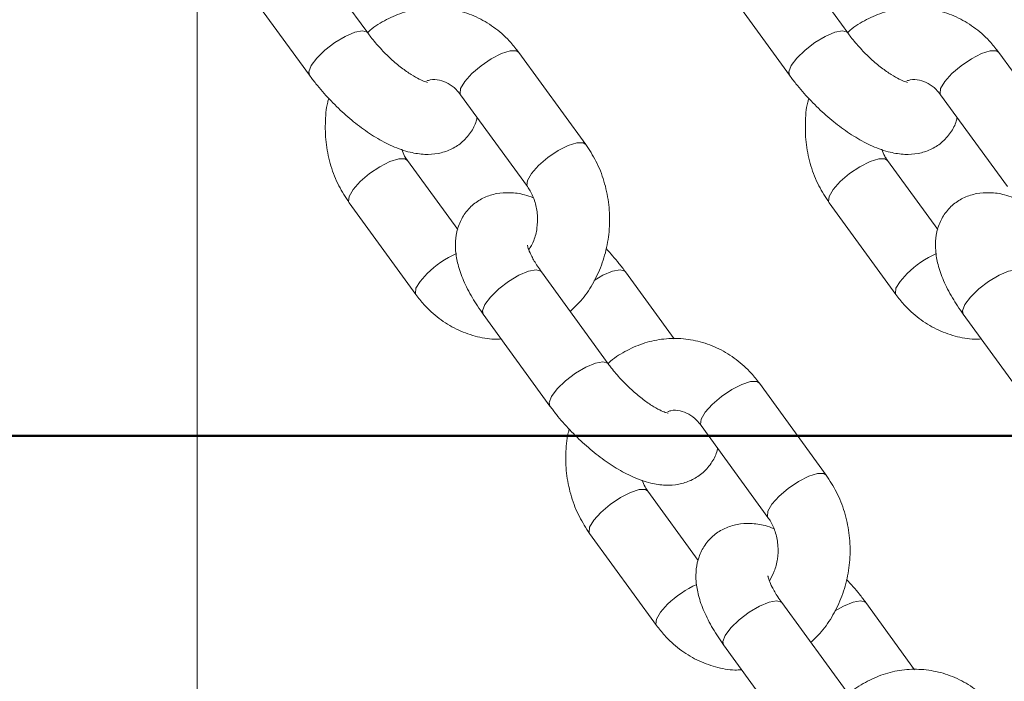
# Model space of a CAD drawing. Units: millimetres. Extents: x 0 to 42, y 0 to 29.8.
# Drawn here: x 11.2 to 11.3, y 5.2 to 5.3 of the extents above; entities that cross this region are included whole.
import ezdxf

# ---------------------------------------------------------------- set-up
doc = ezdxf.new("R2010")
doc.units = ezdxf.units.MM
doc.layers.add('LE_NORM', color=179, linetype='Continuous', lineweight=50)
doc.styles.add('SLDTEXTSTYLE0', font='TXT', dxfattribs={"width": 0.605})
doc.dimstyles.new('SLDDIMSTYLE3', dxfattribs={"dimtxt": 0.35, "dimasz": 0.3, "dimexe": 0, "dimexo": 0.0625, "dimgap": 0.08750000000000001, "dimtad": 1, "dimdec": 0, "dimlfac": 50, "dimrnd": 1e-09, "dimzin": 12, "dimdsep": 46, "dimtxsty": 'SLDTEXTSTYLE0', "dimsah": 1, "dimcen": 0.09, "dimadec": 0, "dimazin": 3, "dimtfac": 1, "dimtofl": 0, "dimtmove": 0, "dimatfit": 3, "dimfxl": 0, "dimfrac": 2, "dimtolj": 1, "dimtzin": 12, "dimarcsym": 0})

# ---------------------------------------------------------------- blocks, each defined once
blk = doc.blocks.new('_D_16')
at = {"layer": 'LE_NORM', "color": 7}
for p, q in [((11.28067878941383, 6.705167507185178), (15.61190397317238, 6.705167507185178)), ((15.51284397317238, 6.705167507185178), (15.51284397317238, 5.268912435959412))]:
    blk.add_line(p, q, dxfattribs=at)
for points in [[(15.51284397317238, 6.705167507185178), (15.41284397317238, 6.405167507185178), (15.61284397317238, 6.405167507185178)], [(15.51284397317238, 5.268912435959412), (15.61284397317238, 5.568912435959412), (15.41284397317238, 5.568912435959412)]]:
    blk.add_solid(points, dxfattribs=at)
at = {"layer": 'LE_NORM', "color": 7, "insert": (15.06167028753526, 5.767803866823148), "char_height": 0.35, "attachment_point": 1, "rotation": 90.00000000000041, "style": 'SLDTEXTSTYLE0'}
blk.add_mtext('72', dxfattribs=at)

msp = doc.modelspace()

# ---------------------------------------------------------------- linework, layer by layer
at = {"color": 7, "linetype": 'Continuous', "lineweight": 18}
for p, q in [((11.20958098230123, 5.336105484556134), (11.19844766912221, 5.35142638165849)), ((11.28958102521657, 5.336105484556134), (11.27844759282827, 5.35142638165849)), ((11.18116792497396, 5.023893449496204), (11.18116792497396, 5.343891937326367)), ((11.18874009904622, 5.344372067641194), (11.19987353143453, 5.329051177989419)), ((11.26874002275228, 5.344372067641194), (11.27987345514059, 5.329051177989419)), ((11.24590894040822, 5.317526910494739), (11.23477550801992, 5.332847800146515)), ((11.32590898332357, 5.317526910494739), (11.31477555093526, 5.332847800146515)), ((11.22506793794393, 5.3257934935798), (11.23620137033224, 5.310472603928025)), ((11.30506798085927, 5.3257934935798), (11.31620141324758, 5.310472603928025)), ((11.22458537873983, 5.303310360800202), (11.21619995889425, 5.314849745522912)), ((11.30458542165517, 5.303310360800202), (11.29620000180959, 5.314849745522912)), ((11.20649238881826, 5.307795438956196), (11.21762582120656, 5.292474556755002)), ((11.2864924317336, 5.307795438956196), (11.29762586412191, 5.292474556755002)), ((11.24966129121541, 5.280950289260323), (11.23852785882711, 5.296271171461518)), ((11.26065012273549, 5.285094019066269), (11.25252791700124, 5.296271171461518)), ((11.22882028875112, 5.289216864894803), (11.23995372113943, 5.273895982693608)), ((11.30882033166646, 5.289216864894803), (11.31995376405477, 5.273895982693608)), ((11.28598924932241, 5.262371711473639), (11.2748558169341, 5.277692604850705)), ((11.26514824685811, 5.270638294558699), (11.27628167924642, 5.255317404906924)), ((11.26466568765401, 5.248155158053811), (11.25628026780843, 5.259694550227101)), ((11.24657269773244, 5.252640243660385), (11.25770613012075, 5.23731935400861)), ((11.2897416001296, 5.225795086513932), (11.27860816774129, 5.241115976165707)), ((11.30073043164968, 5.229938820045168), (11.29260810670614, 5.241115976165707)), ((11.2689005976653, 5.234061667736347), (11.28003403005361, 5.218740779947216))]:
    msp.add_line(p, q, dxfattribs=at)
at = {"color": 8, "linetype": 'Continuous', "lineweight": 18, "flags": 128}
for points in [[(11.20957919416189, 5.33610792834657), (11.20949372110128, 5.336202476214344), (11.20870777425527, 5.336435053538258), (11.20744165239095, 5.336202476214344), (11.20584806260824, 5.335532758425648), (11.20411940870046, 5.334506694268162), (11.20246406850576, 5.333248045336182), (11.20108159837484, 5.33190861720937), (11.20013889131307, 5.33064996827739), (11.19974967298269, 5.329623911570485), (11.1998738890624, 5.329050559591229)], [(11.28957923707723, 5.33610792834657), (11.28949376401662, 5.336202476214344), (11.28870769796132, 5.336435053538258), (11.28744157609701, 5.336202476214344), (11.28584810552358, 5.335532758425648), (11.2841194516158, 5.334506694268162), (11.28246399221181, 5.333248045336182), (11.28108164129018, 5.33190861720937), (11.28013893422841, 5.33064996827739), (11.27974971589803, 5.329623911570485), (11.27987393197774, 5.329050559591229)], [(11.23477550801992, 5.332847800146515), (11.2343626862502, 5.333118785213406), (11.23332079705953, 5.333118785213406), (11.23186894712209, 5.332660671364243), (11.23018225488424, 5.331799704622204), (11.22846409139394, 5.330639723729069), (11.22692176160573, 5.329320650588448)], [(11.31477555093526, 5.332847800146515), (11.31436272916555, 5.333118785213406), (11.31332083997487, 5.333118785213406), (11.31186899003744, 5.332660671364243), (11.31018229779958, 5.331799704622204), (11.30846413430929, 5.330639723729069), (11.30692180452108, 5.329320650588448)], [(11.22692176160573, 5.329320650588448), (11.2257413512206, 5.328001569997246), (11.22506507692098, 5.326841596554692), (11.22497459707021, 5.325980622362072), (11.22506793794393, 5.3257934935798)], [(11.30692180452108, 5.329320650588448), (11.30574127492666, 5.328001569997246), (11.30506500062704, 5.326841596554692), (11.30497452077627, 5.325980622362072), (11.30506798085927, 5.3257934935798)], [(11.24590858278036, 5.317527439485962), (11.24549611863851, 5.317797895561631), (11.24445422944784, 5.317797895561631), (11.2430023795104, 5.317339781712467), (11.24131568727254, 5.316478814970429), (11.23959752378225, 5.315318834077294), (11.23805519399404, 5.313999760936673)], [(11.20834621248006, 5.311322595964844), (11.20988854226827, 5.312641676556046), (11.21160670575857, 5.3138016499986), (11.21329339799642, 5.314662616740639), (11.21474524793386, 5.315120730589802), (11.21578713712453, 5.315120730589802), (11.21620818433523, 5.314838130067761)], [(11.28834613618612, 5.311322595964844), (11.28988846597433, 5.312641676556046), (11.29160662946462, 5.3138016499986), (11.29329344091176, 5.314662616740639), (11.2947452908492, 5.315120730589802), (11.29578718003988, 5.315120730589802), (11.29620822725057, 5.314838130067761)], [(11.23805519399404, 5.313999760936673), (11.23687466439962, 5.31268068034547), (11.2361983901, 5.311520706902916), (11.23610802945852, 5.310659740160878), (11.23619457540273, 5.310482148121769)], [(11.20649167356252, 5.307796452235157), (11.20639892873525, 5.307982575189049), (11.20648940858602, 5.308843541931088), (11.20716568288564, 5.310003515373642), (11.20834621248006, 5.311322595964844)], [(11.28649171647787, 5.307796452235157), (11.28639897165059, 5.307982575189049), (11.28648945150136, 5.308843541931088), (11.28716572580099, 5.310003515373642), (11.28834613618612, 5.311322595964844)], [(11.21762522516012, 5.2924752869119), (11.21753236112356, 5.292661685537274), (11.21762284097433, 5.293522652279313), (11.21829911527395, 5.294682625721866), (11.21947964486837, 5.296001706313069)], [(11.23852785882711, 5.296271171461518), (11.23844059762716, 5.296368155669148), (11.23765465078115, 5.296600747894223), (11.23638852891683, 5.296368155669148), (11.23479493913412, 5.295698445331032), (11.23306628522634, 5.294672381173545), (11.23141094503164, 5.293413732241565), (11.23002847490072, 5.292074311565335), (11.22908576783895, 5.290815662633355), (11.22869654950857, 5.289789598475869), (11.22882028875112, 5.289216864894803)], [(11.24731036481618, 5.294834356795723), (11.24879499730825, 5.295698445331032), (11.25038846788167, 5.296368155669148), (11.25165458974599, 5.296600747894223), (11.25244065580129, 5.296368155669148), (11.2525283938384, 5.296270515810425)], [(11.29762526807546, 5.2924752869119), (11.2975324040389, 5.292661685537274), (11.29762288388967, 5.293522652279313), (11.29829915818929, 5.294682625721866), (11.29947956857442, 5.296001706313069)], [(11.31852790174245, 5.296271171461518), (11.3184406405425, 5.296368155669148), (11.3176545744872, 5.296600747894223), (11.31638845262288, 5.296368155669148), (11.31479498204946, 5.295698445331032), (11.31306632814168, 5.294672381173545), (11.31141086873769, 5.293413732241565), (11.31002851781606, 5.292074311565335), (11.30908581075429, 5.290815662633355), (11.30869647321462, 5.289789598475869), (11.30882033166646, 5.289216864894803)], [(11.24965950307607, 5.280952733050759), (11.24957403001546, 5.281047266017373), (11.24878796396017, 5.281279858242447), (11.24752184209585, 5.281047266017373), (11.24592837152242, 5.280377555679257), (11.24419971761465, 5.279351498972352), (11.24254425821065, 5.278092850040371), (11.24116190728902, 5.276753421913559), (11.24021920022725, 5.275494772981578), (11.23982998189687, 5.274468708824092), (11.23995419797658, 5.273895356844838)], [(11.2748558169341, 5.277692604850705), (11.27444299516439, 5.277963582467014), (11.27340110597371, 5.277963582467014), (11.27194925603628, 5.277505468617852), (11.27026256379842, 5.276644501875813), (11.26854440030813, 5.275484528433258), (11.26700207051992, 5.274165447842057)], [(11.26700207051992, 5.274165447842057), (11.2658215409255, 5.272846367250855), (11.26514526662588, 5.271686393808301), (11.26505478677511, 5.270825427066262), (11.26514824685811, 5.270638294558699)], [(11.28598889169454, 5.262372236739571), (11.28557642755269, 5.262642692815239), (11.28453453836202, 5.262642692815239), (11.28308268842458, 5.262184582691367), (11.28139587697744, 5.261323615949327), (11.27967783269643, 5.260163638781483), (11.27813550290822, 5.258844558190281)], [(11.24842640218496, 5.256167396943743), (11.24996873197317, 5.257486473809654), (11.25168689546346, 5.258646450977499), (11.2533737069106, 5.259507417719538), (11.25482555684804, 5.25996552784341), (11.25586744603872, 5.25996552784341), (11.25628849324941, 5.25968293477195)], [(11.27813550290822, 5.258844558190281), (11.2769549733138, 5.25752548132437), (11.27627869901418, 5.256365504156525), (11.27618821916341, 5.255504537414486), (11.27627488431692, 5.255326945375378)], [(11.24657198247671, 5.252641253214057), (11.24647923764944, 5.252827372442657), (11.2465697175002, 5.253688339184697), (11.24724599179983, 5.254848316352541), (11.24842640218496, 5.256167396943743)], [(11.27860816774129, 5.241115976165707), (11.27852090654134, 5.241212960373337), (11.27773484048604, 5.241445548873122), (11.27646871862173, 5.241212960373337), (11.2748752480483, 5.240543246309931), (11.27314659414052, 5.23951718401509), (11.27149113473653, 5.23825853508311), (11.2701087838149, 5.236919108818944), (11.26916607675313, 5.235660459886963), (11.26877673921346, 5.234634399454768), (11.2689005976653, 5.234061667736347)], [(11.28739067373037, 5.239679155911977), (11.28887530622243, 5.240543246309931), (11.29046877679586, 5.241212960373337), (11.29173489866018, 5.241445548873122), (11.29252084550619, 5.241212960373337), (11.29260870275258, 5.241115313064033)], [(11.2577055340743, 5.237320086028154), (11.25761267003774, 5.237506484653527), (11.25770314988851, 5.238367451395566), (11.25837942418813, 5.239527428563411), (11.25955983457326, 5.240846507291968)]]:
    msp.add_lwpolyline(points, dxfattribs=at)
at = {"color": 8, "linetype": 'Continuous', "lineweight": 18}
for centre, radius, start, end in [((11.23143200377897, 5.283639041855054), 0.01719576564242568, 114.2630960160871, 134.033250150765), ((11.31143200927024, 5.283638667107754), 0.01719609191005975, 114.2624692437056, 134.0325781738912), ((11.27151225590753, 5.228483479010555), 0.01719607059880053, 114.2624304876217, 134.0325570927682)]:
    msp.add_arc(centre, radius, start, end, dxfattribs=at)
at = {"color": 7, "linetype": 'Continuous', "lineweight": 18}
for points, knots in [([(11.23477550801992, 5.332847800146515), (11.2343420903505, 5.333405593292022), (11.23319854510775, 5.33487729540061), (11.23097115508582, 5.336889812389479), (11.22809009390717, 5.338680585049669), (11.22496315841758, 5.339857215514686), (11.22171537630855, 5.340394425119017), (11.21845930433714, 5.340281872395522), (11.21528500523645, 5.339554786002545), (11.21233880802405, 5.338182527993383), (11.21040019131776, 5.33699965254377), (11.20957962766838, 5.336170716066003), (11.20953651723623, 5.33612716574567)], [0, 0, 0, 0, 0.07209306776074254, 0.1902130219649649, 0.3077995487026401, 0.4241368782743557, 0.5391959237191069, 0.6532222728592264, 0.7666670074839356, 0.8799734582009048, 0.9936940954054977, 1, 1, 1, 1]), ([(11.31477555093526, 5.332847800146515), (11.31434208964773, 5.33340559085761), (11.31319845307598, 5.334877255974991), (11.31097109596496, 5.336889780097495), (11.30809010295167, 5.338680643040027), (11.30496312862512, 5.339857173100385), (11.30171539367747, 5.340394442605405), (11.29845931251929, 5.340281847839503), (11.29528502929693, 5.339554854607179), (11.29233874227338, 5.338182443201765), (11.29040025144724, 5.336999669657007), (11.28957967063326, 5.336170716102242), (11.28953656015157, 5.33612716574567)], [0, 0, 0, 0, 0.07209554621327001, 0.1902156102103608, 0.3077990568353508, 0.4241399769491968, 0.5391954745743818, 0.653221929702351, 0.7666703815130206, 0.8799709738329348, 0.9936940895441395, 0.9999999999999999, 0.9999999999999999, 0.9999999999999999, 0.9999999999999999]), ([(11.21954222974538, 5.327855732332642), (11.21955926903072, 5.327854526993696), (11.21961982902314, 5.327850243051269), (11.21912708625257, 5.32795515214255), (11.21818875598185, 5.328358364298576), (11.21682938783274, 5.329122119959415), (11.2152013032189, 5.330269460556313), (11.21342549997464, 5.331767268354912), (11.21166592276758, 5.333522388418752), (11.21038865584422, 5.335018145103096), (11.20975259916833, 5.335874443447969), (11.20958098230123, 5.336105484556134)], [0, 0, 0, 0, 0.04080221031212245, 0.1450167362275269, 0.2570686311562066, 0.3803917259388367, 0.5139135979022573, 0.6547220485814735, 0.7996742655016671, 0.945949352851778, 1, 1, 1, 1]), ([(11.29954215345144, 5.327855732332642), (11.29955923952379, 5.327854526576568), (11.29961996554402, 5.327850241169936), (11.29912702626469, 5.327955179476777), (11.29818895186721, 5.328358293646542), (11.29682934060436, 5.329122168385187), (11.29520133083292, 5.330269483926049), (11.29342556885679, 5.331767219307999), (11.29166597752199, 5.333522472009304), (11.29038858908609, 5.33501799159327), (11.28975259984069, 5.335874436333979), (11.28958102521657, 5.336105484556134)], [0, 0, 0, 0, 0.04080239710772908, 0.1450167798379159, 0.2570803507423058, 0.3803936705799162, 0.5139153590913839, 0.6547275330382845, 0.7996788454617387, 0.9459581635381631, 1, 1, 1, 1]), ([(11.19987353143453, 5.329051177989419), (11.20022612442621, 5.328580074709133), (11.20124422264421, 5.327219782753616), (11.20315535827102, 5.325038582227535), (11.20561742480496, 5.322629545603427), (11.20822776707378, 5.320472278845691), (11.21094054387395, 5.318620088630121), (11.21375725512187, 5.317126126272901), (11.21646844127938, 5.31616808668462), (11.21901217118405, 5.315782705139784), (11.22129102979285, 5.315922394886567), (11.22338506593954, 5.316567963532362), (11.2252897660951, 5.317747976469339), (11.22676329377846, 5.3194160320988), (11.22759657326455, 5.320931475554475), (11.22777529682577, 5.321811760564259), (11.22781595048665, 5.322011996101315)], [0, 0, 0, 0, 0.04547633786117036, 0.1313111140331323, 0.2167227402203046, 0.3025623561883269, 0.389821266804405, 0.4802027465703128, 0.5763690676263921, 0.6541331950003629, 0.7226587119868514, 0.7871269660391811, 0.8500619313358694, 0.9177126104301739, 0.9812823580314033, 1, 1, 1, 1]), ([(11.21941503343343, 5.328096430789405), (11.21961188786155, 5.328164700157608), (11.22033416735752, 5.328415187613373), (11.2215184129032, 5.32830099745077), (11.22297331965298, 5.327780683627481), (11.22418362340799, 5.326894345880248), (11.22481910024505, 5.326103262945921), (11.22506793794393, 5.3257934935798)], [0, 0, 0, 0, 0.1018910047897088, 0.3738487586279977, 0.6226500560836545, 0.8522386871708637, 1, 1, 1, 1]), ([(11.27987345514059, 5.329051177989419), (11.28022609764914, 5.328580077896349), (11.28124431837271, 5.327219822493231), (11.28315525218526, 5.325038537869038), (11.28561736629806, 5.32262955642115), (11.28822769092636, 5.320472242494628), (11.29094059107709, 5.31862011808848), (11.29375722409427, 5.317126150758971), (11.29646853560918, 5.31616806775575), (11.29901229188326, 5.315782707613128), (11.30129099906419, 5.315922384517367), (11.30338511626194, 5.316567957540248), (11.3052898133354, 5.31774799945539), (11.30676328519221, 5.319415913433375), (11.30759666757515, 5.320931665938527), (11.30777534328474, 5.321811766386316), (11.307815993402, 5.322011996101315)], [0, 0, 0, 0, 0.04547666331340298, 0.1313094136424934, 0.2167209560422019, 0.3025604878029092, 0.3898215995192232, 0.4802029906223189, 0.5763657824505369, 0.6541298335391201, 0.7226588030200233, 0.7871269938300084, 0.8500618973884841, 0.917712510118535, 0.9812789543643258, 1, 1, 1, 1]), ([(11.29941507634878, 5.328096430789405), (11.29961189130306, 5.328164699078764), (11.30033410288968, 5.3284152092585), (11.30151817617346, 5.328301019928677), (11.30297345272591, 5.327780662665747), (11.3041836565293, 5.326894346562199), (11.30481914040445, 5.326103263137815), (11.30506798085927, 5.3257934935798)], [0, 0, 0, 0, 0.1018834371956972, 0.3738608130393407, 0.6226504121918023, 0.8522388266143915, 1, 1, 1, 1]), ([(11.2030933743453, 5.325177189003403), (11.2030333583433, 5.324973063346551), (11.20263945251465, 5.323633315890156), (11.20245544153413, 5.321005414170872), (11.20259266241003, 5.317415196314992), (11.2033715034369, 5.313895655077625), (11.20464085409226, 5.310619674912995), (11.2058891931918, 5.308715522578334), (11.20649238881826, 5.307795438956196)], [0, 0, 0, 0, 0.0349338767286422, 0.2292831445644835, 0.4245008092545848, 0.6203524139987742, 0.8165548419074959, 1, 1, 1, 1]), ([(11.28309341726064, 5.325177189003403), (11.28303335809388, 5.324973064276664), (11.28263918569144, 5.32363337979092), (11.28245545573613, 5.321005393871743), (11.28259252260982, 5.317415188116112), (11.28337159911223, 5.313895646836009), (11.2846408759055, 5.310619693787115), (11.28588923133484, 5.308715525520349), (11.2864924317336, 5.307795438956196)], [0, 0, 0, 0, 0.03493544874581654, 0.2292837297810843, 0.4245004032613621, 0.6203523790794131, 0.8165557733428919, 0.9999999999999999, 0.9999999999999999, 0.9999999999999999, 0.9999999999999999]), ([(11.21619995889425, 5.314849745522912), (11.21603861365736, 5.315078873610991), (11.21565675816674, 5.315621150657243), (11.2154000243768, 5.316305061860898), (11.21525176820516, 5.31670000035661)], [0, 0, 0, 0, 0.4225295716721134, 1, 1, 1, 1]), ([(11.24333068189382, 5.289662022184308), (11.24393677294283, 5.290231493996898), (11.24536106780708, 5.29156973480961), (11.24712120640628, 5.294184418756569), (11.2486171309995, 5.297329090669477), (11.24957630340392, 5.300745315826126), (11.249977597776, 5.304307180831656), (11.24980031328757, 5.307909800585055), (11.24903207222045, 5.31142597654607), (11.24775995487877, 5.314702841129574), (11.24651196694357, 5.316606880537146), (11.24590894040822, 5.317526910494739)], [0, 0, 0, 0, 0.08377947321148388, 0.1968791217412346, 0.3109682936915848, 0.4259098132485042, 0.5415224741483349, 0.6576516392333634, 0.7741590431753219, 0.8908738731437954, 1, 1, 1, 1]), ([(11.29620000180959, 5.314849745522912), (11.29603866448719, 5.315078868196863), (11.29565684653047, 5.315621105726927), (11.29540000497184, 5.316305054434681), (11.29525169191121, 5.31670000035661)], [0, 0, 0, 0, 0.4225503792155507, 1, 1, 1, 1]), ([(11.23620137033224, 5.310472603928025), (11.23635904991301, 5.310240258314576), (11.23687796427756, 5.309475622362565), (11.23754722780311, 5.30789766781325), (11.23794698090093, 5.305735066477957), (11.23785883497201, 5.303530421437413), (11.23735635861552, 5.301496956900315), (11.23673621602033, 5.300426781356575), (11.23644300756215, 5.299920793663437)], [0, 0, 0, 0, 0.0829086534344469, 0.2728475748173838, 0.4610283007626225, 0.647600078896287, 0.8333824537626563, 1, 1, 1, 1]), ([(11.23714968023061, 5.308622356544906), (11.23667833127515, 5.30880063413604), (11.23540774542096, 5.309281205871251), (11.23338828862519, 5.309526375870237), (11.23111084273889, 5.309403015959804), (11.22901478554605, 5.308753872988063), (11.22711736717391, 5.307573742974976), (11.22561476940722, 5.305909390203191), (11.22464104607385, 5.30393606623886), (11.22418696026086, 5.301868034952889), (11.22417632475281, 5.299701834859181), (11.22460019424108, 5.297351521736955), (11.22551974377388, 5.294754495846769), (11.22691379059095, 5.291992517531599), (11.22819677309841, 5.290124635435419), (11.22882028875112, 5.289216864894803)], [0, 0, 0, 0, 0.05003089934062373, 0.1348651614449878, 0.2096208800572321, 0.2799540405739749, 0.3486074631804599, 0.422412227578036, 0.4917580725974062, 0.5601453664999562, 0.6321436153075436, 0.7126065806348268, 0.8052487951139015, 0.9053530161743444, 1, 1, 1, 1]), ([(11.31714960393667, 5.308622356544906), (11.31667829802592, 5.308800634735442), (11.31540778818082, 5.309281223226005), (11.31338832123614, 5.309526368965408), (11.31111089868424, 5.309403026092941), (11.30901475442873, 5.308753830393129), (11.30711752964333, 5.307573838604688), (11.3056147435154, 5.305909326279327), (11.30464115121335, 5.303936072794064), (11.30418678161099, 5.301867967116141), (11.30417646422656, 5.299701927769891), (11.30460004926651, 5.297351489626023), (11.30551966892116, 5.294754564847433), (11.30691372630016, 5.291992427850492), (11.30819677048123, 5.290124621348715), (11.30882033166646, 5.289216864894803)], [0, 0, 0, 0, 0.05002838723662274, 0.134862638190986, 0.2096183469778801, 0.2799514982505418, 0.348608374479001, 0.4224097070046152, 0.4917555429096698, 0.5601434179506893, 0.6321455247111408, 0.7126080365737342, 0.8052502388765873, 0.9053513560481387, 1, 1, 1, 1]), ([(11.23852785882711, 5.296271171461518), (11.23830412895955, 5.296588440554343), (11.23766404398661, 5.297496138667761), (11.23690308026041, 5.298824285746139), (11.23638399084834, 5.299994925362163), (11.2362033417357, 5.30069002233859), (11.2362043111491, 5.300708283803155), (11.23620470819234, 5.300715763162549)], [0, 0, 0, 0, 0.145154588373434, 0.4152832689976067, 0.6443279509965157, 0.8543271777966063, 0.9999999999999999, 0.9999999999999999, 0.9999999999999999, 0.9999999999999999]), ([(11.25252791700124, 5.296271171461518), (11.25217647268777, 5.29674325667794), (11.25119079498357, 5.298067289688228), (11.25004513117813, 5.299331625049634), (11.24930795488119, 5.300145160447533)], [0, 0, 0, 0, 0.3565509415204633, 0.9999999999999999, 0.9999999999999999, 0.9999999999999999, 0.9999999999999999]), ([(11.21762582120656, 5.292474556755002), (11.21805928152278, 5.291916689483611), (11.2192029033659, 5.290444838028574), (11.22143027050156, 5.288434583458685), (11.22431142427893, 5.286634231500903), (11.22743775465434, 5.285492564125343), (11.22998942033659, 5.284970340534327), (11.23145471319022, 5.28505210836961), (11.23183151540517, 5.285073135088856)], [0, 0, 0, 0, 0.1245128218242822, 0.3285089256379666, 0.5315817575684305, 0.732512893163498, 0.9312152966036916, 1, 1, 1, 1]), ([(11.29762586412191, 5.292474556755002), (11.29805927949389, 5.291916687632823), (11.29920280650991, 5.290444800722812), (11.30143026332183, 5.288434520293896), (11.30431132753886, 5.286634334314599), (11.30743785983947, 5.285492490166736), (11.30998930383196, 5.284970344465374), (11.31145475099153, 5.285052110707849), (11.31183155832052, 5.285073135088856)], [0, 0, 0, 0, 0.1245084941020448, 0.3285043307982034, 0.5315866083997585, 0.732506971004838, 0.9312200831527156, 1, 1, 1, 1]), ([(11.2748558169341, 5.277692604850705), (11.27442235745401, 5.278250390570061), (11.27327873599076, 5.27972202921182), (11.2710513391832, 5.281734610847415), (11.26817031882302, 5.283525468540927), (11.26504349437921, 5.284701937064315), (11.26179559626346, 5.28523926826439), (11.25853960623405, 5.285126612670302), (11.25536520010284, 5.284399746783994), (11.25241922682117, 5.283026849120468), (11.25048683495502, 5.281849513891708), (11.2496710217869, 5.281026562364791), (11.24963339624166, 5.280988607596333)], [0, 0, 0, 0, 0.07215359647162774, 0.1903670478193532, 0.308045473478806, 0.4244828921343764, 0.539628665869866, 0.653747234611673, 0.7672873253793859, 0.8806819035386244, 0.9944970140087701, 1, 1, 1, 1]), ([(11.25962241945028, 5.272700537036831), (11.2596395023279, 5.272699329206356), (11.25970022261697, 5.272695036029451), (11.25920741932325, 5.272799944819097), (11.25826906732998, 5.27320315622001), (11.25690969802555, 5.273966929010452), (11.25528161150029, 5.275114256967321), (11.25350579780562, 5.276612064922458), (11.25174626619667, 5.278367248114781), (11.25046880050683, 5.279862867209011), (11.24983286302042, 5.280719244285198), (11.24966129121541, 5.280950289260323)], [0, 0, 0, 0, 0.04080186920873174, 0.145028334703621, 0.2570785374491144, 0.3804000258661328, 0.5139197721169888, 0.6547264800131862, 0.7996766255025239, 0.9459540541606435, 1, 1, 1, 1]), ([(11.23995372113943, 5.273895982693608), (11.24030636155417, 5.273424885285453), (11.24132455704086, 5.272064663272545), (11.24323551820092, 5.269883330506524), (11.24569765400096, 5.267474333079681), (11.24830794200473, 5.265317061299592), (11.25102078894723, 5.263464948485661), (11.25383762450746, 5.26197089403542), (11.25654874321791, 5.261012887089329), (11.25909248109901, 5.260627504688925), (11.26137134009344, 5.260767201149898), (11.26346536752611, 5.261412745762624), (11.26537013525634, 5.262592845383451), (11.26684350518312, 5.264260652772388), (11.26767693608476, 5.265776464137831), (11.26785560964757, 5.266656566350793), (11.26789625940084, 5.266856797080214)], [0, 0, 0, 0, 0.04547791324699643, 0.131310547731577, 0.2167218360793838, 0.3025623596735255, 0.3898232605348574, 0.4802014192301015, 0.5763673847291374, 0.6541311941107876, 0.7226564400496657, 0.7871244158829869, 0.850059132245078, 0.917712680705202, 0.9812789358761254, 1, 1, 1, 1]), ([(11.25958653745412, 5.272969219874318), (11.25975292702514, 5.273026182645904), (11.26044467297796, 5.273262998970783), (11.26159842113667, 5.273143782773687), (11.26305368235188, 5.272625962091529), (11.26426386551442, 5.271739132873592), (11.26489940087371, 5.270948046902629), (11.26514824685811, 5.270638294558699)], [0, 0, 0, 0, 0.08751587887862843, 0.3638374367543213, 0.6166271892627648, 0.8498891004471241, 1, 1, 1, 1]), ([(11.24317368325948, 5.270021989982302), (11.24311362412694, 5.2698178660405), (11.24271946552998, 5.268478232863909), (11.24253571590207, 5.265850172648065), (11.24267279153234, 5.26225999319847), (11.24345185599876, 5.258740470378917), (11.24472115299161, 5.25546447752601), (11.24596949864406, 5.253560326905232), (11.24657269773244, 5.252640243660385)], [0, 0, 0, 0, 0.03493691976568519, 0.2292854840693644, 0.42450230865786, 0.6203543672413181, 0.8165556958208957, 1, 1, 1, 1]), ([(11.25628026780843, 5.259694550227101), (11.25611893180704, 5.259923667552944), (11.25573713098988, 5.260465872525646), (11.25548027520314, 5.261149847264407), (11.25533195791006, 5.261544797610219)], [0, 0, 0, 0, 0.4225658881390549, 1, 1, 1, 1]), ([(11.28341087159871, 5.234506821300561), (11.28401695486028, 5.235076292989222), (11.28544123480908, 5.236414536691031), (11.28720155729237, 5.239029239723858), (11.28869745391923, 5.242173844445357), (11.28965645720411, 5.245590139905866), (11.2900578074677, 5.249151980237938), (11.28988046103902, 5.252754585685467), (11.28911241879403, 5.256270793372702), (11.2878402549603, 5.259547639322841), (11.28659227278101, 5.261451680912496), (11.28598924932241, 5.262371711473639)], [0, 0, 0, 0, 0.08377947779680404, 0.1968796003996186, 0.3109701080525984, 0.4259104781639937, 0.5415232650433124, 0.6576525568508969, 0.7741589201492102, 0.8908738671712318, 1, 1, 1, 1]), ([(11.27722986993551, 5.253467157523806), (11.27675857187437, 5.25364543503915), (11.27548814294112, 5.254125999107445), (11.27346856007618, 5.254371174529022), (11.27119124405174, 5.25424785073658), (11.26909494991645, 5.253598593400025), (11.26719781007216, 5.252418652883234), (11.2656949650833, 5.250754061710615), (11.26472144738636, 5.248780932920502), (11.26426704546873, 5.246712838896688), (11.2642567463127, 5.244546650305054), (11.26468027055741, 5.242196290466283), (11.26560015366221, 5.239599337758601), (11.26699389888121, 5.236837299707489), (11.26827701501717, 5.234969433529907), (11.2689005976653, 5.234061667736347)], [0, 0, 0, 0, 0.0500321273642471, 0.1348663774285608, 0.2096220754315591, 0.2799516335677902, 0.3486084542760782, 0.4224097761554703, 0.4917591377187162, 0.5601469219732428, 0.632145116461127, 0.7126077760886448, 0.8052508433846198, 0.9053536999481696, 1, 1, 1, 1]), ([(11.27628167924642, 5.255317404906924), (11.27643936172331, 5.255085059191228), (11.27695827694069, 5.254320435689987), (11.27762739365285, 5.252742440237183), (11.27802713689347, 5.250579867274671), (11.27793918546001, 5.24837522249865), (11.27743665790065, 5.246341756950475), (11.27681652201314, 5.245271582330335), (11.27652331647634, 5.244765594642336)], [0, 0, 0, 0, 0.08290917466065047, 0.272844727195678, 0.4610261036151, 0.6475991613300588, 0.8333818778247553, 1, 1, 1, 1]), ([(11.27860816774129, 5.241115976165707), (11.27838443764842, 5.241433243478555), (11.27774435069844, 5.242340938388971), (11.27698339371646, 5.243669100214156), (11.27646430811802, 5.244839658415124), (11.2762836914192, 5.245534843488167), (11.27628454732022, 5.245553087620465), (11.27628489789724, 5.245560560416157)], [0, 0, 0, 0, 0.145157947630691, 0.415293744216954, 0.6443439828892302, 0.854323312862533, 1, 1, 1, 1]), ([(11.29260810670614, 5.241115976165707), (11.2922567055401, 5.241588063691846), (11.29127111779362, 5.242912144901573), (11.29012545336479, 5.244176440886451), (11.28938826379537, 5.244989965151722)], [0, 0, 0, 0, 0.3565397066819375, 0.9999999999999999, 0.9999999999999999, 0.9999999999999999, 0.9999999999999999]), ([(11.25770613012075, 5.23731935400861), (11.25813954385256, 5.236761487496805), (11.2592830478084, 5.235289631585778), (11.26151048454575, 5.233279345231119), (11.26439169228786, 5.231479092843233), (11.26751801390706, 5.230337317774785), (11.27006960537878, 5.22981514221007), (11.27153501902491, 5.229896909251395), (11.27191182431936, 5.22991793420511)], [0, 0, 0, 0, 0.1245118780887682, 0.328507877565521, 0.5315861826525087, 0.7325113400533294, 0.931220004986113, 1, 1, 1, 1]), ([(11.31493612584829, 5.222537402104313), (11.31450266721674, 5.223095188338283), (11.31335904949417, 5.224566826405078), (11.31113159038949, 5.226579479885373), (11.30825063964731, 5.228370167688793), (11.30512368008524, 5.229546787748637), (11.30187594858679, 5.230084056709595), (11.29861998461598, 5.229971417740606), (11.29544536716729, 5.229244550996015), (11.29249986069, 5.227871578631356), (11.29056632945325, 5.226694413800993), (11.28975129002816, 5.22587136467113), (11.28971370515584, 5.225833410437877)], [0, 0, 0, 0, 0.07215356167594549, 0.190366706007591, 0.3080505443640088, 0.4244815883995822, 0.5396298390363677, 0.6537481712854281, 0.7672853230790971, 0.8806797118584146, 0.9944976431129907, 1, 1, 1, 1])]:
    msp.add_open_spline(points, degree=3, knots=knots, dxfattribs=at)
at = {"layer": 'LE_NORM'}
msp.add_line((4.33653489548357, 5.268912435959408), (18.62050482844071, 5.268912435959408), dxfattribs=at)

# ---------------------------------------------------------------- dimensions: what is measured, and where the dimension line sits
at = {"layer": 'LE_NORM', "color": 7}
dim = msp.add_linear_dim(base=(15.51284397317238, 5.268912435959412), p1=(11.18161878941383, 6.705167507185178), p2=(18.62050482844071, 5.268912435959412), angle=90.0000000000002, dimstyle='SLDDIMSTYLE3', dxfattribs=at)
dim.commit()
dim.dimension.update_dxf_attribs({"geometry": '_D_16', "text_midpoint": (15.51284397317238, 5.987039971572294), "dimtype": 160})

doc.saveas('drawing.dxf')
